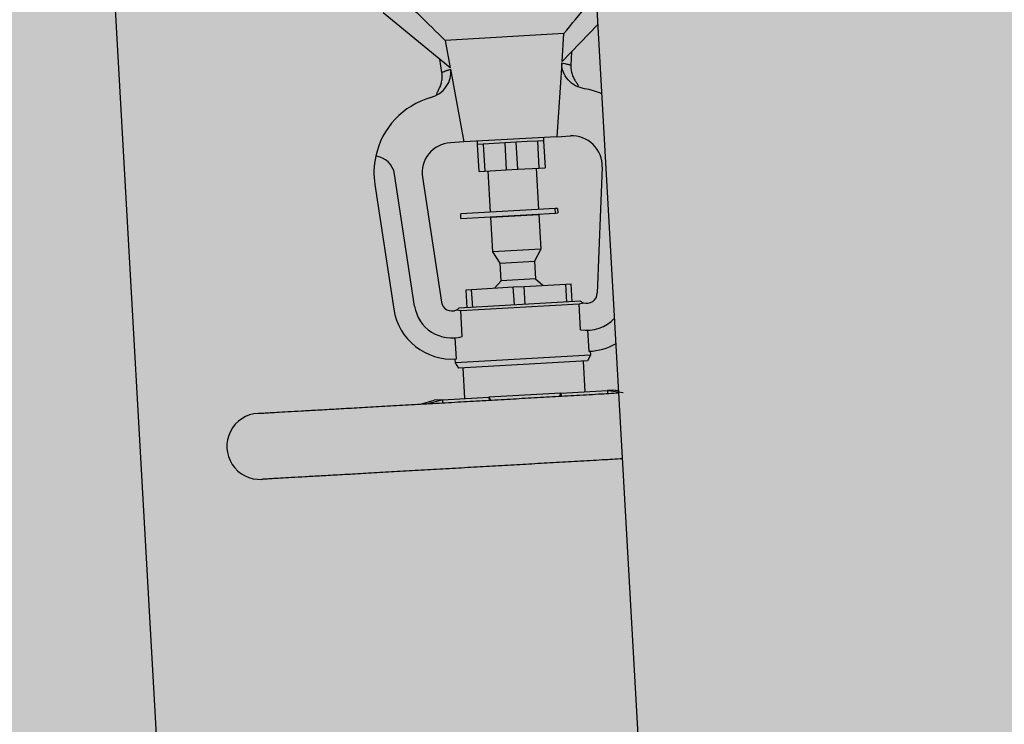
# Model space of a CAD drawing. Units: metres. Extents: x -39 to 2930, y -74 to 228.
# Drawn here: x 84 to 84, y 7 to 7 of the extents above; entities that cross this region are included whole.
import ezdxf

# ---------------------------------------------------------------- set-up
doc = ezdxf.new("R2010")
doc.units = ezdxf.units.M
doc.linetypes.add('CONTINUA', pattern=[0])
doc.layers.add('-IMPIANTI', color=253, linetype='Continuous')
doc.layers.add('campitura_edifici_esistenti', color=252, linetype='CONTINUA', lineweight=15)

msp = doc.modelspace()

# ---------------------------------------------------------------- hatches: boundary and pattern name
at = {"layer": 'campitura_edifici_esistenti', "ltscale": 2}
msp.add_hatch(color=4, dxfattribs=at).paths.add_polyline_path([(92.93115977515319, 26.1679562881844), (70.17322706680608, 25.15196225054103), (71.88475345079428, -0.1924880279798202), (94.67255155379445, 1.659890943251511)])

# ---------------------------------------------------------------- linework, layer by layer
at = {"layer": '-IMPIANTI', "linetype": 'Continuous'}
for p, q in [((83.82107640148935, 5.307682097639205), (83.55951118812038, 9.909254455288227)), ((83.66063945846581, 5.310825256448139), (83.40077341341666, 9.882505084158565)), ((83.65518828045731, 7.347224070135574), (83.6328571829059, 7.365467342416775)), ((83.69297271572916, 7.358567677644629), (83.65355167090709, 7.356326884020476)), ((83.69237816994446, 7.349338039149384), (83.7043263283825, 7.361604691768665)), ((83.69237816994446, 7.349338039149384), (83.69297271572916, 7.358567677644629)), ((83.65355167090709, 7.356326884020476), (83.65518828045731, 7.347224070135574)), ((83.69552744953543, 7.352571348340872), (83.6953102599476, 7.348087647059131)), ((83.65241678377026, 7.345649232698195), (83.65169289108238, 7.350079679245274)), ((83.69234454382459, 7.34882365556553), (83.69066435610593, 7.324281602109023)), ((83.65527997941504, 7.346716810351612), (83.65973042551488, 7.322523237896421)), ((83.65973042551488, 7.322523237896421), (83.6552296425456, 7.322267401811235)), ((83.69066435610593, 7.324281602109023), (83.65973042551488, 7.322523237896421)), ((83.66427669133878, 7.321695342481899), (83.6642151411665, 7.322778160673927)), ((83.67717856888105, 7.322428718399935), (83.67333931308434, 7.322210485221449)), ((83.68075009555895, 7.3226317331664), (83.67717856888105, 7.322428718399935)), ((83.67768933112637, 7.313443160270481), (83.67717856888105, 7.322428718399935)), ((83.68432159248255, 7.322834746241554), (83.68075009555895, 7.3226317331664)), ((83.68624122038091, 7.322943862830797), (83.68432159248255, 7.322834746241554)), ((83.68483235472786, 7.313849188112098), (83.68432159248255, 7.322834746241554)), ((83.68617967020862, 7.324026681022826), (83.68624122038091, 7.322943862830797)), ((83.68624122038091, 7.322943862830797), (83.68675198262622, 7.313958304701341)), ((83.69066435610593, 7.324281602109023), (83.69516516882948, 7.324537439885519)), ((83.66619631923713, 7.321804459071142), (83.66427669133878, 7.321695342481899)), ((83.6647874535841, 7.312709784352442), (83.66427669133878, 7.321695342481899)), ((83.66976781616074, 7.322007472146295), (83.66619631923713, 7.321804459071142)), ((83.66619631923713, 7.321804459071142), (83.66670708148246, 7.312818900941686)), ((83.67333931308434, 7.322210485221449), (83.66976781616074, 7.322007472146295)), ((83.67333931308434, 7.322210485221449), (83.67385007532965, 7.313224927091994)), ((83.6647874535841, 7.312709784352442), (83.66670708148246, 7.312818900941686)), ((83.66670708148246, 7.312818900941686), (83.67385007532965, 7.313224927091994)), ((83.66856249344755, 7.299159975681057), (83.66778260987294, 7.312880036742904)), ((83.67385007532965, 7.313224927091994), (83.67768933112637, 7.313443160270481)), ((83.67768933112637, 7.313443160270481), (83.68483235472786, 7.313849188112098)), ((83.68375682633736, 7.31378805231088), (83.68453670991195, 7.300067991249033)), ((83.68483235472786, 7.313849188112098), (83.68675198262622, 7.313958304701341)), ((83.70572546080928, 7.31417400918342), (83.70413238135453, 7.272230763028059)), ((83.64335063747956, 7.267923005210394), (83.63664190934267, 7.311857851578377)), ((83.64591171692504, 7.310774042070989), (83.65224753143033, 7.269281494650594)), ((83.63009505383934, 7.308358819182871), (83.63643086834462, 7.266866271762474)), ((83.69015280276004, 7.300387224417598), (83.65867844496461, 7.298598140932095)), ((83.6908680959381, 7.300427883522399), (83.69015280276004, 7.300387224417598)), ((83.69023792303568, 7.29888975041319), (83.69015280276004, 7.300387224417598)), ((83.6908680959381, 7.300427883522399), (83.69095321621376, 7.298930409517991)), ((83.65876356524024, 7.297100666927687), (83.65867844496461, 7.298598140932095)), ((83.65876356524024, 7.297100666927687), (83.69023792303568, 7.29888975041319)), ((83.66865612439771, 7.297512778079643), (83.67664321775277, 7.297966785017977)), ((83.66931160870125, 7.285981204698057), (83.66865612439771, 7.297512778079643)), ((83.67015368766499, 7.297597903429219), (83.67014517699047, 7.297747627026226)), ((83.67664321775277, 7.297966785017977), (83.68463034086213, 7.298420793647619)), ((83.68312423716603, 7.298485390203741), (83.68313274784055, 7.298335666606734)), ((83.68463034086213, 7.298420793647619), (83.68528582516566, 7.286889220266033)), ((83.69023792303568, 7.29888975041319), (83.69095321621376, 7.298930409517991)), ((83.68528582516566, 7.286889220266033), (83.66931160870125, 7.285981204698057)), ((83.68528582516566, 7.286889220266033), (83.68326059139635, 7.282870858491536)), ((83.67177912424239, 7.282218222354906), (83.66931160870125, 7.285981204698057)), ((83.67177912424239, 7.282218222354906), (83.68326059139635, 7.282870858491536)), ((83.67211128409721, 7.276374717453585), (83.67177912424239, 7.282218222354906)), ((83.68326059139635, 7.282870858491536), (83.68359275125118, 7.277027353590215)), ((83.68359275125118, 7.277027353590215), (83.67211128409721, 7.276374717453585)), ((83.68359275125118, 7.277027353590215), (83.68604416115522, 7.274839558484999)), ((83.66051209251033, 7.273388250005247), (83.66231407193838, 7.27349067915271)), ((83.66085260067388, 7.267397877918942), (83.66051209251033, 7.273388250005247)), ((83.66231407193838, 7.27349067915271), (83.67618189281397, 7.274278961775334)), ((83.66265458010193, 7.267500307066406), (83.66231407193838, 7.27349067915271)), ((83.66992358332881, 7.273923223360596), (83.67211128409721, 7.276374717453585)), ((83.67618189281397, 7.274278961775334), (83.67978588142437, 7.274483821761571)), ((83.67652240097752, 7.268288589689032), (83.67618189281397, 7.274278961775334)), ((83.67978588142437, 7.274483821761571), (83.69365367254565, 7.275272102692886)), ((83.68012638958791, 7.268493449675269), (83.67978588142437, 7.274483821761571)), ((83.69365367254565, 7.275272102692886), (83.69545568172799, 7.275374533531661)), ((83.69399418070921, 7.269281730606583), (83.69365367254565, 7.275272102692886)), ((83.69579618989155, 7.269384161445355), (83.69545568172799, 7.275374533531661)), ((83.69856461847587, 7.269541526049686), (83.65808417208956, 7.267240513314613)), ((83.65868272890512, 7.266473351272928), (83.69805682145451, 7.26871147600909)), ((83.69805676733256, 7.268712428146433), (83.69947601078917, 7.269061039059485)), ((83.69854980464368, 7.260038694996435), (83.69805676733256, 7.268712428146433)), ((83.65723309867448, 7.266659843237314), (83.6586826747832, 7.266474303410273)), ((83.6591757120943, 7.257800570260276), (83.6586826747832, 7.266474303410273)), ((83.65727564031376, 7.250373000959744), (83.65687820940349, 7.257364783495348)), ((83.70088192100619, 7.259866067691229), (83.70127935191647, 7.252874285155626)), ((83.65688785737116, 7.249043270725602), (83.65681407564122, 7.250341271956891)), ((83.70181532072122, 7.251597063347759), (83.65688785737116, 7.249043270725602)), ((83.70181532072122, 7.251597063347759), (83.70089416748166, 7.249691826713129)), ((83.70174153899129, 7.252895064579048), (83.70181532072122, 7.251597063347759)), ((83.6580189469091, 7.247254688851182), (83.65688785737116, 7.249043270725602)), ((83.70089416748166, 7.249691826713129), (83.6580189469091, 7.247254688851182)), ((83.66006767010253, 7.237154654650819), (83.6594888089306, 7.247338239590668)), ((83.69942433521446, 7.249608277664953), (83.70000319638639, 7.239424692725104)), ((83.6525842871556, 7.236729279908209), (83.66805476345758, 7.237608661589151)), ((83.66807496662182, 7.237609809988992), (83.66805476345758, 7.237608661589151)), ((83.66805476345758, 7.237608661589151), (83.66811151030801, 7.236610345586213)), ((83.69199589986712, 7.23896953738693), (83.66807496662182, 7.237609809988992)), ((83.66807496662182, 7.237609809988992), (83.66855455171489, 7.236635529199795)), ((83.69162659501134, 7.237947003508715), (83.69199589986712, 7.23896953738693)), ((83.69199589986712, 7.23896953738693), (83.69201607327705, 7.23897068409546)), ((83.69201607327705, 7.23897068409546), (83.7074865793333, 7.239850067467714)), ((83.69201607327705, 7.23897068409546), (83.69207282012746, 7.237972368092521)), ((83.70772434588015, 7.239863582730045), (83.7074865793333, 7.239850067467714)), ((83.7074865793333, 7.239850067467714), (83.70754332618374, 7.238851751464775)), ((83.71019713581984, 7.24000414247309), (83.70772434588015, 7.239863582730045)), ((83.70772434588015, 7.239863582730045), (83.71275824191369, 7.239148180693652)), ((83.71019713581984, 7.24000414247309), (83.7112476148154, 7.239842321616965)), ((83.64523801740162, 7.235310157392366), (83.6498737009148, 7.236575203211522)), ((83.64738838983392, 7.235432390094658), (83.65234649085448, 7.236715762954567)), ((83.65234649085448, 7.236715762954567), (83.6498737009148, 7.236575203211522)), ((83.65234649085448, 7.236715762954567), (83.6525842871556, 7.236729279908209)), ((83.6525842871556, 7.236729279908209), (83.65264103400602, 7.23573096390527))]:
    msp.add_line(p, q, dxfattribs=at)
for centre, radius, start, end in [((83.69573268201759, 7.31455344753924), 0.02600000000000218, 67.6147961464579, 80.74315977419312), ((83.65579714740255, 7.312283408991391), 0.02599999999999991, 105.763517469818, 167.8177020596178), ((83.69573268201759, 7.31455344753924), 0.01, 357.8248065766508, 93.2533386220055), ((83.65579714740255, 7.312283408991391), 0.01000000000000045, 93.2533386220055, 188.6818706673602), ((83.65579714740255, 7.312283408991391), 0.02600000000000088, 167.8177020596178, 188.6818706673602), ((83.62972210273514, 7.310801236357355), 0.007000000000003366, 8.681870667360196, 84.5853910488596), ((83.7006348937918, 7.272363658256499), 0.003500000000002427, 250.6637855664655, 357.8248065766508), ((83.65570741734979, 7.26980986489016), 0.0194999999999987, 188.6818706673602, 274.612797002877), ((83.65570741734979, 7.26980986489016), 0.01250000000001401, 188.6818706673602, 286.1088670757653), ((83.65570741734979, 7.26980986489016), 0.00350000000000271, 188.6818706673602, 295.8428916775457), ((83.65570741734979, 7.26980986489016), 0.003499999999997537, 297.3356152543217, 312.7709914324384), ((83.7006348937918, 7.272363658256499), 0.00350000000000271, 233.7356858115725, 250.6637855664655), ((83.7006348937918, 7.272363658256499), 0.01250000000000072, 260.3978101682457, 317.6803426355219), ((83.7006348937918, 7.272363658256499), 0.01949999999999993, 271.893880241134, 299.9147971905919), ((83.5918598717741, 7.221258207617234), 0.011, 93.2533386220055, 273.2533386220055)]:
    msp.add_arc(centre, radius, start, end, dxfattribs=at)
for points, knots in [([(83.69297271572916, 7.358567677644629), (83.69559163223931, 7.361719009405922), (83.69886144909846, 7.365653566952556), (83.70200604961215, 7.369688263415222), (83.70263202398846, 7.37049142317789)], [0, 0, 0, 0, 0.8009367569365118, 0.9999999999999999, 0.9999999999999999, 0.9999999999999999, 0.9999999999999999]), ([(83.64260340813837, 7.367079003386579), (83.64331500710149, 7.366353395240377), (83.64689666862355, 7.362701221876588), (83.65059117962673, 7.359162521160307), (83.65355167090709, 7.356326884020476)], [0, 0, 0, 0, 0.1986784508903755, 1, 1, 1, 1]), ([(83.69991504259642, 7.340214794271414), (83.69887621752213, 7.340492399800665), (83.69679850690635, 7.341047627017367), (83.69425730709463, 7.343109593669453), (83.69269148391658, 7.345637434916314), (83.69229685017187, 7.347674017349199), (83.69233733502423, 7.348649283042494), (83.69234457357888, 7.34882365725684)], [0, 0, 0, 0, 0.2563411411828457, 0.512697203042536, 0.7651873727564422, 0.9580162947638619, 1, 1, 1, 1]), ([(83.69234454382459, 7.34882365556553), (83.69267958107113, 7.348763341254937), (83.69331512294335, 7.348648929289253), (83.69403851099888, 7.348469080065048), (83.69460112434501, 7.348313879249046), (83.69501427447256, 7.348181926073803), (83.6952355540044, 7.348127230424522), (83.69535344336126, 7.34804339616602), (83.69531012570374, 7.348087559737751), (83.69531005166755, 7.348087635219958)], [0, 0, 0, 0, 0.1820039305442255, 0.3452485360907879, 0.5037690051478575, 0.6722063948959904, 0.8361655031427738, 0.9997199821853371, 1, 1, 1, 1]), ([(83.64873379241358, 7.337305520313716), (83.64973446550391, 7.33769905852385), (83.65173587690677, 7.338486160594488), (83.65402708596386, 7.340822784746369), (83.6552963264692, 7.34351180697927), (83.65545764198731, 7.345579981801375), (83.65530690154344, 7.346544377893908), (83.65527994966075, 7.346716808660302)], [0, 0, 0, 0, 0.256340968588624, 0.512698645208582, 0.765187530855538, 0.9580163230314466, 1, 1, 1, 1]), ([(83.65077598441728, 7.338280102139663), (83.65073483017666, 7.338350002917661), (83.65064497222534, 7.338502627304367), (83.65090667501609, 7.339057246822861), (83.65137260419455, 7.339929084259513), (83.65191599048622, 7.341091641279938), (83.65235614224801, 7.342503701534495), (83.65258548785414, 7.344088121731437), (83.65246591640539, 7.345173753399902), (83.6524068497545, 7.345710040508028)], [0, 0, 0, 0, 0.1581394178563125, 0.3452884553929222, 0.5052103698299536, 0.6438795681774891, 0.7684719840295954, 0.8856283454566822, 0.9999999999999999, 0.9999999999999999, 0.9999999999999999, 0.9999999999999999]), ([(83.65241691901124, 7.345649479189083), (83.65241688379795, 7.345649397520639), (83.65238681067933, 7.345579650481184), (83.65255062574839, 7.345740801453429), (83.65295703964125, 7.345892240952177), (83.65341853949546, 7.346085602258526), (83.65376890277949, 7.346221215036824), (83.65421385631362, 7.346383493580463), (83.65470566911853, 7.346549295383497), (83.65510325140565, 7.346665262282531), (83.65527997941504, 7.346716810351612)], [0, 0, 0, 0, 0.0002899432693193793, 0.2476191572613957, 0.4960711770600568, 0.5871183474640611, 0.6904556767278405, 0.7832235317378251, 0.9036413971335575, 1, 1, 1, 1]), ([(83.6953132825793, 7.348148952554704), (83.69531526432681, 7.347609342088427), (83.69531927735932, 7.346516632613074), (83.69572637139807, 7.344969021784435), (83.69632307615896, 7.343616451916436), (83.69699335111795, 7.342523189359584), (83.69755409484358, 7.34170981988802), (83.69787644497033, 7.341188053903997), (83.69780472367651, 7.341025969397004), (83.69777186334917, 7.340951707629287)], [0, 0, 0, 0, 0.1144110564105197, 0.2316820247816889, 0.3563889995334235, 0.4951170071807978, 0.6549770237479993, 0.8419218677640464, 1, 1, 1, 1]), ([(83.59123561402913, 7.232240521828103), (83.5913068303689, 7.232244569948106), (83.59144926700378, 7.232252666412945), (83.5926240681095, 7.23231944513074), (83.59454864590236, 7.232428843084723), (83.5973616267817, 7.232588740156142), (83.60104927555189, 7.232798355601131), (83.60560715644121, 7.233057437279015), (83.61099588082824, 7.233363746239199), (83.61714885506768, 7.233713497127528), (83.62397395796032, 7.234101453537994), (83.63135712494656, 7.234521131747528), (83.63916970527967, 7.234965218916644), (83.64727484197505, 7.235425935742184), (83.65553498313938, 7.23589546342059), (83.66381910015333, 7.236366353947982), (83.67200756501313, 7.236831807360806), (83.6774272017704, 7.237139873459656), (83.68009216521774, 7.237291356839368)], [0, 0, 0, 0, 0.05824732555308563, 0.1164978864124923, 0.1774692063616974, 0.2399882794165831, 0.3038028082042777, 0.3686259526368157, 0.4341377195702025, 0.5000007309959894, 0.5658629816341992, 0.6313752188164287, 0.6961977031608174, 0.7600126375990898, 0.8225319853537897, 0.883503512907627, 0.9427159247515653, 1, 1, 1, 1]), ([(83.68009216521774, 7.237291356839368), (83.68280211486717, 7.237445397350562), (83.68822192874683, 7.237753473517504), (83.69640891463317, 7.23821884286167), (83.7041243679407, 7.23865740908073), (83.70907268555224, 7.238938684186559), (83.71129180972858, 7.239064824914893)], [0, 0, 0, 0, 0.05824947127993958, 0.1164971065041858, 0.1774683915491703, 0.2284089622801047, 0.2284089622801047, 0.2284089622801047, 0.2284089622801047]), ([(83.68134069064058, 7.215326738534369), (83.67867572719322, 7.215175255154657), (83.67325609043596, 7.214867189055807), (83.66506762557617, 7.214401735642983), (83.6567835085622, 7.213930845115591), (83.64852336739787, 7.213461317437185), (83.64041823070251, 7.213000600611645), (83.63260565036938, 7.212556513442529), (83.62522248338314, 7.212136835232995), (83.6183973804905, 7.211748878822529), (83.61224440625108, 7.2113991279342), (83.60685568186403, 7.211092818974016), (83.60229780097472, 7.210833737296133), (83.59861015220454, 7.210624121851144), (83.59579717132519, 7.210464224779724), (83.59387259353232, 7.210354826825741), (83.59269779242662, 7.210288048107946), (83.59255535579172, 7.210279951643107), (83.59248413945197, 7.210275903523105)], [0, 0, 0, 0, 0.05728407524843462, 0.116496487092373, 0.1774680146462103, 0.2399873624009101, 0.3038022968391825, 0.3686247811835713, 0.4341370183658008, 0.4999992690040105, 0.5658622804297976, 0.6313740473631844, 0.6961971917957223, 0.7600117205834169, 0.8225307936383026, 0.8835021135875077, 0.9417526744469145, 1, 1, 1, 1]), ([(83.7125403351514, 7.217100206609894), (83.71032121097508, 7.21697406588156), (83.70537289336352, 7.216692790775731), (83.69765744005599, 7.216254224556671), (83.68947045416965, 7.215788855212505), (83.68405064029, 7.215480779045564), (83.68134069064058, 7.215326738534369)], [0.77159103772041, 0.77159103772041, 0.77159103772041, 0.77159103772041, 0.8225316084508297, 0.8835028934958141, 0.9417505287200605, 1, 1, 1, 1])]:
    msp.add_open_spline(points, degree=3, knots=knots, dxfattribs=at)

doc.saveas('drawing.dxf')
